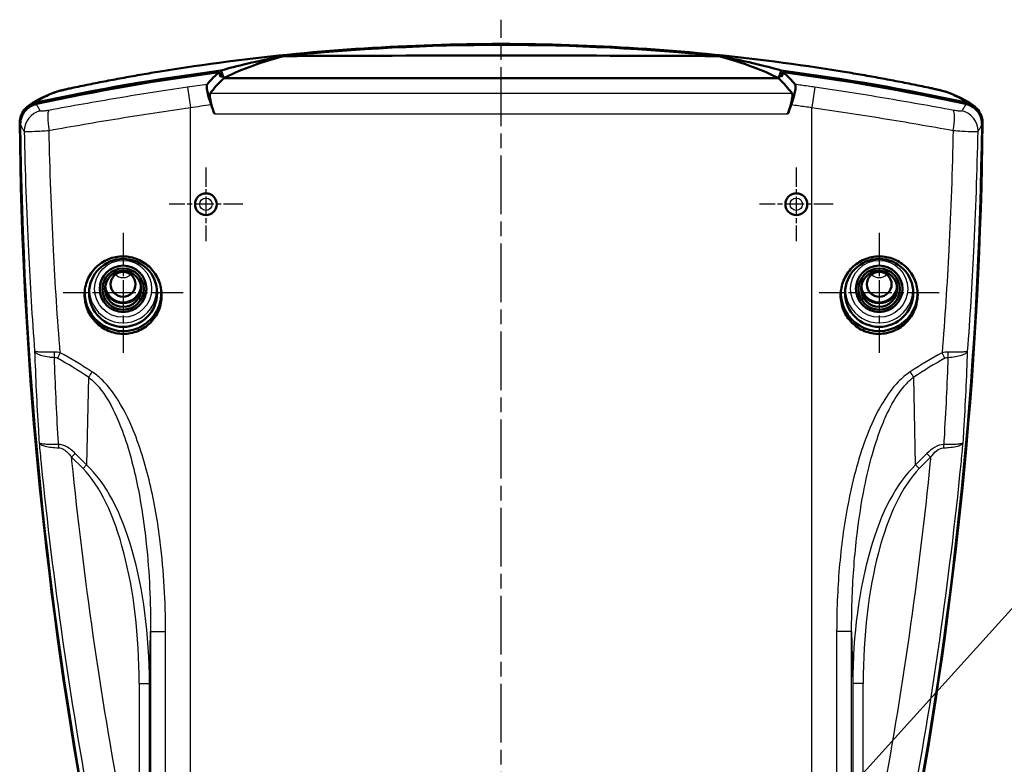
# Model space of a CAD drawing. Units: millimetres. Extents: x 1 to 840, y 1 to 593.
# Drawn here: x 665 to 760, y 341 to 413 of the extents above; entities that cross this region are included whole.
import ezdxf

# ---------------------------------------------------------------- set-up
doc = ezdxf.new("R2010")
doc.units = ezdxf.units.MM
doc.linetypes.add('CHAIN', pattern=[0.3543, 0.2362, -0.0295, 0.0591, -0.0295])
doc.linetypes.add('DASH_DOT', pattern=[0.37, 0.24, -0.06, 0.01, -0.06])
for name, color, linetype, lineweight in [('Mittellinie (ISO)', 1, 'DASH_DOT', 25), ('Mittelpunktmarkierung (ISO)', 1, 'DASH_DOT', 25), ('Sichtbar (ISO)', 7, 'Continuous', 50), ('Sichtbar schmal (ISO)', 1, 'Continuous', 25), ('Symbol (ISO)', 1, 'Continuous', 25)]:
    doc.layers.add(name, color=color, linetype=linetype, lineweight=lineweight)
doc.styles.add('5', font='isocpeur.ttf', dxfattribs={"width": 1.1})

# ---------------------------------------------------------------- blocks, each defined once
blk = doc.blocks.new('Positionsnummer3')
at = {"layer": 'Symbol (ISO)'}
for p, q in [((740.532, 333.701), (776.913, 373.901)), ((740.161, 334.036), (738.854, 331.847)), ((740.532, 333.701), (738.854, 331.847)), ((740.903, 333.365), (740.161, 334.036)), ((738.854, 331.847), (740.903, 333.365))]:
    blk.add_line(p, q, dxfattribs=at)
at = {"layer": 'Symbol (ISO)', "flags": 128}
blk.add_lwpolyline([(740.161, 334.036), (738.854, 331.847), (740.903, 333.365), (740.161, 334.036)], dxfattribs=at)
at = {"layer": 'Symbol (ISO)'}
blk.add_circle((781.933, 379.447), 7.5, dxfattribs=at)
blk.add_solid([(740.161, 334.036), (738.854, 331.847), (740.903, 333.365), (740.161, 334.036)], dxfattribs=at)
at = {"layer": 'Symbol (ISO)', "color": 7, "insert": (781.933, 379.447), "char_height": 5, "attachment_point": 5, "style": '5'}
blk.add_mtext('3', dxfattribs=at)

msp = doc.modelspace()

# ---------------------------------------------------------------- linework, layer by layer
at = {"layer": 'Mittellinie (ISO)', "linetype": 'CHAIN', "ltscale": 23.990969}
msp.add_line((711.7137577, 224.4099453), (711.7137577, 413.1708659), dxfattribs=at)
at = {"layer": 'Mittelpunktmarkierung (ISO)', "linetype": 'CHAIN', "ltscale": 7.895144}
for p, q in [((683.2137577, 398.9126738), (683.2137577, 391.8075696)), ((740.2137577, 398.9126738), (740.2137577, 391.8075696)), ((686.7663098, 395.3601217), (679.6612056, 395.3601217)), ((743.7663098, 395.3601217), (736.6612056, 395.3601217))]:
    msp.add_line(p, q, dxfattribs=at)
at = {"layer": 'Mittelpunktmarkierung (ISO)', "linetype": 'CHAIN', "ltscale": 12.866061}
for p, q in [((675.2137577, 392.5986198), (675.2137577, 381.020078)), ((748.2137577, 392.5986198), (748.2137577, 381.020078)), ((681.0030286, 386.8093489), (669.4244868, 386.8093489)), ((754.0030286, 386.8093489), (742.4244868, 386.8093489))]:
    msp.add_line(p, q, dxfattribs=at)
at = {"layer": 'Sichtbar (ISO)'}
for p, q in [((690.689591, 409.6662322), (690.6939631, 409.6552979)), ((732.7335523, 409.6552979), (732.7379244, 409.6662322)), ((684.9426292, 407.5176445), (738.4848862, 407.5176445)), ((738.4848862, 407.5176445), (684.9426292, 407.5176445)), ((665.9830296, 404.7803255), (665.9284945, 404.7336608)), ((757.499021, 404.7336608), (757.4444858, 404.7803255))]:
    msp.add_line(p, q, dxfattribs=at)
for centre in [(683.2137577, 395.3601217), (740.2137577, 395.3601217)]:
    msp.add_circle(centre, 1.0525521, dxfattribs=at)
for centre, major_axis, ratio, start_param, end_param in [((711.7137577, 367.8953223), (-400, 0), 0.1045443859, 4.6598152784, 4.7649626823), ((807.7137577, 405.0608515), (-125, 0), 0.1045443859, 5.9239284534, 6.0940598685), ((615.7137577, 405.0608515), (-125, 0), 0.1045443859, 3.3307180924, 3.5008495074), ((711.7137577, 200.8072447), (-210, 0), 0.9961946981, 4.8415553357, 4.9279133004), ((711.7137577, 200.7200889), (-209.9475922, 0), 0.9961946981, 4.8425037354, 4.9277082338), ((711.7137577, 200.8072447), (-210, 0), 0.9961946981, 4.4968646604, 4.583222625), ((711.7137577, 200.7200889), (-209.9475922, 0), 0.9961946981, 4.497069727, 4.5822742254), ((807.7137577, 403.4213246), (125, 0), 0.1743114855, 2.9524672149, 3.0206918213), ((711.7137577, 200.8072447), (209.5, 0), 0.9961946981, 1.6994143655, 1.7005711183), ((615.7137577, 403.4213246), (-125, 0), 0.1743114855, 3.2624934859, 3.3307180923), ((711.7137577, 200.8072447), (209.5, 0), 0.9961946981, 1.4410215353, 1.4421782881), ((1065.2097736, 407.5176445), (-400, 0), 0.9961946981, 0.0108280969, 0.1773996044), ((1065.2621814, 407.4304888), (-400, 0), 0.9961946981, 0.0109338308, 0.1773996044), ((358.165334, 407.4304888), (400, 0), 0.9961946981, 6.1057857027, 6.2722514764), ((358.2177418, 407.5176445), (400, 0), 0.9961946981, 6.1057857027, 6.2723572103), ((675.2137577, 386.8093489), (3.7, 0), 0.9961946981, 3.0649473156, 6.3517429544), ((675.2137577, 387.5937506), (-1.7892709, 0), 0.9961946981, 0.2102153462, 2.9313773074), ((675.2137577, 387.5937506), (1.7543634, 0), 0.9961946981, 3.2651820798, 6.1595958809), ((675.2137577, 387.6373284), (-1.75, 0), 0.9961946981, 0.1253115082, 3.0162811454), ((748.2137577, 386.8093489), (3.7, 0), 0.9961946981, 3.0730350064, 6.3598306452), ((748.2137577, 387.5937506), (1.7892709, 0), 0.9961946981, 3.3518079998, 6.072969961), ((748.2137577, 387.5937506), (1.7543634, 0), 0.9961946981, 3.2651820798, 6.1595958809), ((748.2137577, 387.6373284), (1.75, 0), 0.9961946981, 3.2669041618, 6.157873799)]:
    msp.add_ellipse(centre, major_axis=major_axis, ratio=ratio, start_param=start_param, end_param=end_param, dxfattribs=at)
for centre, major_axis in [((675.2137577, 386.8093489), (3.2892709, 0)), ((748.2137577, 386.8093489), (3.2892709, 0)), ((675.2137577, 387.2015497), (-2.25, 0)), ((675.2137577, 387.1797608), (-2, 0)), ((675.2137577, 387.2015497), (1.75, 0)), ((675.2137577, 387.6373284), (1.2, 0)), ((748.2137577, 387.2015497), (2.25, 0)), ((748.2137577, 387.1797608), (2, 0)), ((748.2137577, 387.2015497), (1.75, 0)), ((748.2137577, 387.6373284), (-1.2, 0))]:
    msp.add_ellipse(centre, major_axis=major_axis, ratio=0.9961946981, dxfattribs=at)
for points, knots in [([(744.6481499, 408.1727466), (740.3103039, 408.8769952), (735.9370203, 409.4443437), (727.1527023, 410.2966909), (722.7417474, 410.581674), (713.9166474, 410.8662647), (709.5065582, 410.8661956), (700.6835884, 410.5815338), (696.2734561, 410.2965768), (687.4902279, 409.4443002), (683.1172115, 408.8769952), (678.7793655, 408.1727466)], [0, 0, 0, 0, 1.309889672, 1.309889672, 2.6197793441, 2.6197793441, 3.9296690161, 3.9296690161, 5.2395586882, 5.2395586882, 6.5494483602, 6.5494483602, 6.5494483602, 6.5494483602]), ([(690.689591, 409.6662322), (690.6910484, 409.6663817), (690.6925058, 409.6665312), (690.6939631, 409.6666806), (697.6684422, 410.3819896), (704.6937908, 410.7420265), (718.7337246, 410.7420265), (725.7590732, 410.3819896), (732.7335523, 409.6666806), (732.7350096, 409.6665312), (732.736467, 409.6663817), (732.7379244, 409.6662322)], [7.1981051275, 7.1981051275, 7.1981051275, 7.1981051275, 7.1985272225, 7.1985272225, 7.1985272225, 9.2185056372, 9.2185056372, 11.238484052, 11.238484052, 11.238484052, 11.2389061469, 11.2389061469, 11.2389061469, 11.2389061469]), ([(738.7633301, 408.265408), (738.0051632, 408.4898637), (737.089785, 408.7297921), (735.0502162, 409.2030679), (733.9564591, 409.4344229), (732.7379244, 409.6662322)], [0.9220941712, 0.9220941712, 0.9220941712, 0.9220941712, 2.0449075831, 2.0449075831, 3.058109356, 3.058109356, 3.058109356, 3.058109356]), ([(678.7793655, 408.1727466), (678.1993118, 408.078575), (677.6200638, 407.9815779), (676.4649089, 407.7822708), (675.8890033, 407.6799611), (674.7422802, 407.470435), (674.1714639, 407.3632189), (673.036642, 407.1443461), (672.4726377, 407.0326897), (671.3531036, 406.8054532), (670.7975748, 406.6898734), (670.2470697, 406.5726098)], [0.00000000001, 0.00000000001, 0.00000000001, 0.00000000001, 0.17488310862, 0.17488310862, 0.34976621724, 0.34976621724, 0.52464932585, 0.52464932585, 0.69953243447, 0.69953243447, 0.87441554308, 0.87441554308, 0.87441554308, 0.87441554308]), ([(684.4734925, 408.1008357), (684.2095898, 407.8683862), (683.9691377, 407.6378136), (683.5994738, 407.2487433), (683.4584255, 407.0891394), (683.3290529, 406.9307722)], [9.42062370045, 9.42062370045, 9.42062370045, 9.42062370045, 9.85388440355, 9.85388440355, 10.15886548724, 10.15886548724, 10.15886548724, 10.15886548724]), ([(684.6641853, 408.265408), (684.7169978, 408.1235742), (684.7698112, 407.9817408), (684.8626261, 407.7324868), (684.9026273, 407.6250656), (684.9426292, 407.5176445)], [0.045987252898, 0.045987252898, 0.045987252898, 0.045987252898, 0.091543652306, 0.091543652306, 0.126047166329, 0.126047166329, 0.126047166329, 0.126047166329]), ([(738.4848862, 407.5176445), (738.5248881, 407.6250656), (738.5648893, 407.7324868), (738.6577042, 407.9817408), (738.7105176, 408.1235742), (738.7633301, 408.265408)], [0.057040725846, 0.057040725846, 0.057040725846, 0.057040725846, 0.09154423781, 0.09154423781, 0.137100640318, 0.137100640318, 0.137100640318, 0.137100640318]), ([(753.1804454, 406.5726099), (752.6299402, 406.6898735), (752.0744115, 406.8054533), (750.9548775, 407.0326898), (750.3908731, 407.1443461), (749.2560513, 407.3632189), (748.685235, 407.470435), (747.538512, 407.6799611), (746.9626064, 407.7822708), (745.8074516, 407.9815779), (745.2282035, 408.078575), (744.6481499, 408.1727466)], [0, 0, 0, 0, 0.17488310127, 0.17488310127, 0.34976620254, 0.34976620254, 0.52464930381, 0.52464930381, 0.69953240508, 0.69953240508, 0.87441550635, 0.87441550635, 0.87441550635, 0.87441550635]), ([(683.7073551, 404.9834016), (683.6188588, 405.2345866), (683.5389541, 405.4860571), (683.4090063, 405.9520343), (683.3593838, 406.1626613), (683.2999282, 406.4980394), (683.2859432, 406.627851), (683.2863762, 406.8280391), (683.3009392, 406.8963579), (683.3290529, 406.9307722)], [0, 0, 0, 0, 0.07989551831, 0.07989551831, 0.15695026486, 0.15695026486, 0.22295825413, 0.22295825413, 0.28930748356, 0.28930748356, 0.28930748356, 0.28930748356]), ([(740.0984625, 406.9307722), (740.1312228, 406.8906699), (740.1455226, 406.8045989), (740.1352188, 406.5502293), (740.1116081, 406.3867209), (740.0347607, 406.0207856), (739.9854773, 405.8272911), (739.865738, 405.4147696), (739.796063, 405.1988411), (739.7201604, 404.9834016)], [0, 0, 0, 0, 0.07727254356, 0.07727254356, 0.15280323285, 0.15280323285, 0.22068281021, 0.22068281021, 0.28919217359, 0.28919217359, 0.28919217359, 0.28919217359]), ([(668.5631798, 406.1422256), (668.3405001, 406.0535144), (668.1304563, 405.9665177), (667.73416, 405.7951283), (667.5479344, 405.710766), (667.1965601, 405.5427163), (667.0314689, 405.4591138), (666.7172048, 405.28799), (666.5681484, 405.2007463), (666.2758448, 405.0103935), (666.1326495, 404.9083353), (665.9830296, 404.7803255)], [-1.76838339, -1.76838339, -1.76838339, -1.76838339, -1.414706712, -1.414706712, -1.061030034, -1.061030034, -0.707353356, -0.707353356, -0.353676678, -0.353676678, 0, 0, 0, 0]), ([(668.5631798, 406.1422256), (668.6214031, 406.1654206), (668.663531, 406.180037), (668.803598, 406.2271123), (668.8813049, 406.2489472), (669.0573847, 406.2970649), (669.1518198, 406.3213759), (669.3611284, 406.3731556), (669.4744214, 406.4001887), (669.7184225, 406.4566789), (669.8497297, 406.4862554), (670.0717053, 406.5349792), (670.1588409, 406.5538162), (670.2470697, 406.5726098)], [0, 0, 0, 0, 0.01656954718, 0.01656954718, 0.06023887802, 0.06023887802, 0.10390820885, 0.10390820885, 0.14757753968, 0.14757753968, 0.19124687052, 0.19124687052, 0.21834665417, 0.21834665417, 0.21834665417, 0.21834665417]), ([(684.0257524, 404.0795967), (683.9688464, 404.2411441), (683.9150485, 404.4033323), (683.8111847, 404.7387666), (683.7625578, 404.9099957), (683.6779083, 405.2440312), (683.6437039, 405.4029836), (683.6017902, 405.6597419), (683.5912273, 405.761446), (683.5886286, 405.9326489), (683.5982281, 405.9973489), (683.6198883, 406.039064), (683.6214056, 406.041744), (683.6235977, 406.0452905), (683.6242265, 406.0462729), (683.625308, 406.0479038), (683.6257563, 406.0485632), (683.6262087, 406.0492122)], [-0.28528753878, -0.28528753878, -0.28528753878, -0.28528753878, -0.23396082338, -0.23396082338, -0.17709966128, -0.17709966128, -0.11587018606, -0.11587018606, -0.06353434047, -0.06353434047, -0.00685588856, -0.00685588856, -0.00275112762, -0.00275112762, -0.00113068655, -0.00113068655, -0.00000125901, -0.00000125901, -0.00000125901, -0.00000125901]), ([(739.8013068, 406.0492122), (739.8016725, 406.0486874), (739.8020356, 406.0481558), (739.8028303, 406.0469687), (739.8032607, 406.0463102), (739.8046439, 406.0441425), (739.805581, 406.0425935), (739.8108664, 406.0333841), (739.814787, 406.0246516), (739.8392498, 405.9551192), (739.8432165, 405.8552996), (739.8204422, 405.6196741), (739.8016475, 405.5018143), (739.742804, 405.2140549), (739.7000688, 405.0409429), (739.5789835, 404.6078595), (739.4946564, 404.3433069), (739.401763, 404.0795967)], [-0.2859955094, -0.2859955094, -0.2859955094, -0.2859955094, -0.28508058823, -0.28508058823, -0.28397834823, -0.28397834823, -0.28150570577, -0.28150570577, -0.26973361582, -0.26973361582, -0.19841160771, -0.19841160771, -0.14579183823, -0.14579183823, -0.08387790288, -0.08387790288, 0, 0, 0, 0]), ([(753.1804454, 406.5726099), (753.3226225, 406.5423246), (753.4617073, 406.5119763), (753.725225, 406.453011), (753.8489788, 406.4245626), (754.0805982, 406.3697103), (754.1878269, 406.3434551), (754.3827027, 406.2936904), (754.470155, 406.270375), (754.6428049, 406.2204297), (754.7108841, 406.2033577), (754.8643357, 406.1422256)], [0, 0, 0, 0, 0.04367023502, 0.04367023502, 0.08734047005, 0.08734047005, 0.13101070507, 0.13101070507, 0.17468094009, 0.17468094009, 0.21835117512, 0.21835117512, 0.21835117512, 0.21835117512]), ([(757.4444858, 404.7803255), (757.2948659, 404.9083353), (757.1516706, 405.0103935), (756.859367, 405.2007463), (756.7103107, 405.28799), (756.3960465, 405.4591138), (756.2309554, 405.5427162), (755.8795811, 405.710766), (755.6933555, 405.7951283), (755.2970592, 405.9665177), (755.0870154, 406.0535144), (754.8643357, 406.1422256)], [-1.768383337, -1.768383337, -1.768383337, -1.768383337, -1.4147066696, -1.4147066696, -1.0610300022, -1.0610300022, -0.7073533348, -0.7073533348, -0.3536766674, -0.3536766674, 0, 0, 0, 0]), ([(665.2332229, 403.2029718), (665.2304025, 403.4624451), (665.2784711, 403.7199665), (665.470997, 404.2016506), (665.6134095, 404.4212185), (665.9301113, 404.7475799), (666.0860733, 404.867042), (666.4279454, 405.0569976), (666.6119972, 405.1264361), (666.8032318, 405.1681428)], [0, 0, 0, 0, 0.07814392474, 0.07814392474, 0.15613781079, 0.15613781079, 0.21484731642, 0.21484731642, 0.27357734855, 0.27357734855, 0.27357734855, 0.27357734855]), ([(666.8564979, 405.0391537), (666.6658789, 404.9976221), (666.4823831, 404.9285369), (666.1409657, 404.7393493), (665.9849633, 404.6201674), (665.6677126, 404.2941301), (665.5248874, 404.0744804), (665.3315431, 403.5920642), (665.2832352, 403.333857), (665.2860909, 403.0736859)], [-0.27364143331, -0.27364143331, -0.27364143331, -0.27364143331, -0.2151019642, -0.2151019642, -0.15643358942, -0.15643358942, -0.07835415252, -0.07835415252, 0, 0, 0, 0]), ([(758.1414245, 403.0736859), (758.143558, 403.2680596), (758.1171381, 403.4616955), (758.0086567, 403.8355859), (757.9270636, 404.0137705), (757.679289, 404.394898), (757.4964596, 404.582826), (757.0679154, 404.878744), (756.8261641, 404.983563), (756.5710175, 405.0391537)], [-0.27363843962, -0.27363843962, -0.27363843962, -0.27363843962, -0.21509976008, -0.21509976008, -0.15643166533, -0.15643166533, -0.0783533039, -0.0783533039, 0, 0, 0, 0]), ([(756.6242836, 405.1681428), (756.8787363, 405.1126488), (757.1198589, 405.0081909), (757.5478406, 404.7131894), (757.7306638, 404.5256621), (757.9788404, 404.14497), (758.0606989, 403.9667536), (758.1697921, 403.5922379), (758.1964122, 403.3979794), (758.1942925, 403.2029718)], [0, 0, 0, 0, 0.07814371463, 0.07814371463, 0.15613738306, 0.15613738306, 0.21484720532, 0.21484720532, 0.27357734508, 0.27357734508, 0.27357734508, 0.27357734508]), ([(678.9374366, 386.5700235), (678.9374366, 387.0397514), (678.8438278, 387.5408505), (678.4634544, 388.4632751), (678.1766862, 388.8845942), (677.515567, 389.5507751), (677.0969774, 389.8403264), (676.1798036, 390.2269064), (675.6812511, 390.3239637), (674.7475645, 390.3308168), (674.249905, 390.2415676), (673.3337324, 389.8693059), (672.9152048, 389.5862548), (672.2542477, 388.9295086), (671.9680588, 388.5125563), (671.5890255, 387.5969977), (671.4961641, 387.0983823), (671.4961641, 386.1601294), (671.5900868, 385.6584523), (671.9694778, 384.7347789), (672.2548895, 384.3127428), (672.9124848, 383.6436552), (673.3294812, 383.3514343), (674.2453887, 382.9596437), (674.7443637, 382.8601529), (675.6794289, 382.8517561), (676.1773609, 382.9409696), (677.0944496, 383.3150653), (677.5135876, 383.5999455), (678.1764702, 384.2607354), (678.4636212, 384.6805046), (678.8440963, 385.6006606), (678.9374366, 386.101036), (678.9374366, 386.5700235)], [0, 0, 0, 0, 0.1409183561, 0.1409183561, 0.2818367123, 0.2818367123, 0.4226970836, 0.4226970836, 0.5635574549, 0.5635574549, 0.7040260645, 0.7040260645, 0.8444946741, 0.8444946741, 0.9847688295, 0.9847688295, 1.1250429849, 1.1250429849, 1.2662446961, 1.2662446961, 1.4074464072, 1.4074464072, 1.5488813204, 1.5488813204, 1.6903162336, 1.6903162336, 1.8306294213, 1.8306294213, 1.970942609, 1.970942609, 2.111638855, 2.111638855, 2.252335101, 2.252335101, 2.252335101, 2.252335101]), ([(751.9313513, 386.6308017), (751.9313513, 387.0983823), (751.8384899, 387.5969977), (751.4594566, 388.5125563), (751.1732677, 388.9295086), (750.5123106, 389.5862548), (750.093783, 389.8693059), (749.1776104, 390.2415676), (748.6799509, 390.3308168), (747.7462643, 390.3239637), (747.2477118, 390.2269064), (746.330538, 389.8403264), (745.9119484, 389.5507751), (745.2508292, 388.8845942), (744.964061, 388.4632751), (744.5836876, 387.5408505), (744.4900788, 387.0397514), (744.4900788, 386.101036), (744.5834191, 385.6006606), (744.9638942, 384.6805046), (745.2510452, 384.2607354), (745.9139279, 383.5999455), (746.3330658, 383.3150653), (747.2501545, 382.9409696), (747.7480865, 382.8517561), (748.6831517, 382.8601529), (749.1821267, 382.9596437), (750.0980342, 383.3514343), (750.5150306, 383.6436552), (751.1726259, 384.3127428), (751.4580376, 384.7347789), (751.8374286, 385.6584523), (751.9313513, 386.1601294), (751.9313513, 386.6308017)], [0, 0, 0, 0, 0.1402741554, 0.1402741554, 0.2805483108, 0.2805483108, 0.4210169204, 0.4210169204, 0.56148553, 0.56148553, 0.7023459013, 0.7023459013, 0.8432062727, 0.8432062727, 0.9841246288, 0.9841246288, 1.1250429849, 1.1250429849, 1.265739231, 1.265739231, 1.406435477, 1.406435477, 1.5467486647, 1.5467486647, 1.6870618523, 1.6870618523, 1.8284967655, 1.8284967655, 1.9699316788, 1.9699316788, 2.1111333899, 2.1111333899, 2.252335101, 2.252335101, 2.252335101, 2.252335101])]:
    msp.add_open_spline(points, degree=3, knots=knots, dxfattribs=at)
for points in [[(690.689591, 409.6662322), (688.1170412, 409.1768404), (686.1067593, 408.6924828), (684.6641853, 408.265408)], [(684.6331311, 407.6719302), (684.5799189, 407.8148992), (684.526706, 407.9578678), (684.4734925, 408.1008357)], [(738.9540229, 408.1008357), (738.9008094, 407.9578678), (738.8475965, 407.8148992), (738.7943843, 407.6719302)], [(740.0984625, 406.9307722), (739.7853146, 407.3141017), (739.4037884, 407.7046756), (738.9540229, 408.1008357)], [(684.8425085, 407.786169), (684.7714106, 407.7479811), (684.7016179, 407.7098999), (684.6331311, 407.6719302)], [(684.9426292, 407.5176445), (684.9092558, 407.6071529), (684.8758823, 407.6966611), (684.8425085, 407.786169)], [(738.5850069, 407.786169), (738.5516331, 407.6966611), (738.5182596, 407.6071529), (738.4848862, 407.5176445)], [(738.7943843, 407.6719302), (738.7258975, 407.7098999), (738.6561048, 407.7479811), (738.5850069, 407.786169)], [(683.7073551, 404.9834016), (683.8134945, 404.6821389), (683.9196273, 404.3808696), (684.0257524, 404.0795967)], [(739.401763, 404.0795967), (739.5078881, 404.3808696), (739.6140209, 404.6821389), (739.7201604, 404.9834016)]]:
    msp.add_open_spline(points, degree=3, dxfattribs=at)
at = {"layer": 'Sichtbar schmal (ISO)'}
for p, q in [((681.4250916, 406.6593331), (681.7137577, 404.6996879)), ((739.8013068, 406.0492122), (683.6262087, 406.0492122)), ((742.0024238, 406.6593331), (741.7137577, 404.6996879)), ((681.7137577, 331.4568631), (681.7137577, 404.6996879)), ((684.0257524, 404.0795967), (739.401763, 404.0795967)), ((741.7137577, 331.4568631), (741.7137577, 404.6996879)), ((671.8814823, 378.6686046), (671.6964541, 370.2055947)), ((751.7310613, 370.2055947), (751.5460331, 378.6686046)), ((670.247812, 370.94713), (670.6013654, 371.3006834)), ((670.247812, 370.94713), (671.3429008, 369.8520413)), ((671.6964541, 370.2055947), (670.6013654, 371.3006834)), ((752.82615, 371.3006834), (751.7310613, 370.2055947)), ((752.0846147, 369.8520413), (753.1797034, 370.94713)), ((753.1797034, 370.94713), (752.82615, 371.3006834)), ((671.3429008, 369.8520413), (671.6964541, 370.2055947)), ((752.0846147, 369.8520413), (751.7310613, 370.2055947)), ((677.7634227, 349.1157381), (677.872995, 354.1274706)), ((677.872995, 354.1274706), (677.872995, 279.5927728)), ((677.872995, 354.1274706), (679.3196367, 354.1274706)), ((679.3196367, 279.5927728), (679.3196367, 354.1274706)), ((744.1078787, 354.1274706), (744.1078787, 279.5927728)), ((745.5545204, 354.1274706), (744.1078787, 354.1274706)), ((745.5545204, 279.5927728), (745.5545204, 354.1274706)), ((745.5545204, 354.1274706), (745.6640927, 349.1157381)), ((676.7647931, 349.1157381), (677.7634227, 349.1157381)), ((676.7647931, 349.1157381), (676.7647931, 324.3758176)), ((677.7634227, 324.3758176), (677.7634227, 349.1157381)), ((746.6627223, 349.1157381), (745.6640927, 349.1157381)), ((745.6640927, 349.1157381), (745.6640927, 324.3758176)), ((746.6627223, 324.3758176), (746.6627223, 349.1157381))]:
    msp.add_line(p, q, dxfattribs=at)
for centre, radius in [((683.2137577, 395.3601217), 1.042353), ((683.2137577, 395.3601217), 0.5948182), ((740.2137577, 395.3601217), 1.042353), ((740.2137577, 395.3601217), 0.5948182)]:
    msp.add_circle(centre, radius, dxfattribs=at)
for centre, major_axis, ratio, start_param, end_param in [((679.0998688, 406.1985943), (-0.3205033, 1.9741524), 0.080892385, 6.2492567532, 6.2831853072), ((744.3276466, 406.1985943), (0.3205033, 1.9741524), 0.0808923851, 0, 0.033928554), ((669.3033663, 404.2842364), (-0.7401864, 1.8579892), 0.982034003, 6.1071152829, 6.2831853072), ((670.6637433, 404.6164956), (-0.4166737, 1.9561143), 0.297876084, 6.2484309111, 6.2831853072), ((752.7637717, 404.6164956), (0.4166737, 1.9561143), 0.2978760752, 0, 0.034754396), ((754.1241492, 404.2842364), (0.7401865, 1.8579892), 0.9820340037, 0, 0.1760700277), ((667.2832309, 403.1045623), (-1.8507787, -0.7580359), 0.9902686073, 4.5423961111, 5.906577106), ((667.2832309, 403.2606293), (-1.3002014, 1.5196962), 0.9975876139, 5.7895990535, 6.2831853072), ((756.1442845, 403.2606293), (1.3002014, 1.5196962), 0.9975876139, 0, 0.4935862537), ((756.1442845, 403.1045623), (1.8507787, -0.7580359), 0.9902686073, 0.3766082012, 1.7407891961), ((667.6629731, 402.4404997), (1.6037284, 1.1950126), 0.988641749, 1.15019542, 2.5150138223), ((668.4634961, 402.4875646), (-0.3669502, 1.9660487), 0.191671503, 0.1403168541, 1.5350373424), ((754.9640193, 402.4875646), (0.3669502, 1.9660487), 0.191671503, 4.7481479648, 6.1428684531), ((755.7645423, 402.4404997), (-1.6037284, 1.1950126), 0.988641749, 3.7681714849, 5.1329898872), ((675.2137577, 389.3113272), (1.0323832, 0), 0.9961946981, 3.9254206729, 5.4993572879), ((748.2137577, 389.3113272), (1.0323832, 0), 0.9961946981, 3.9254206729, 5.4993572879), ((675.2137577, 387.1583521), (-3.2543254, 0), 0.9961946981, 6.2367107345, 9.4712525335), ((748.2137577, 387.1583521), (-3.2543254, 0), 0.9961946981, 6.2367107345, 9.4712525335), ((669.1106457, 381.1161166), (-0.0273836, -1.49975), 0.3719726563, 4.7344299248, 5.0806020536), ((669.4079289, 381.0273035), (-0.7255766, -1.3128361), 0.157828533, 4.7993972287, 5.2135663906), ((681.1834276, 203.1308542), (-29.3650347, 180.9554975), 0.3419987131, 5.9763624178, 6.0207744854), ((681.7137577, 203.6611842), (-30.1801805, 180.9274768), 0.3490888856, 5.9736390999, 6.0180511675), ((741.7137577, 203.6611842), (30.1801805, 180.9274768), 0.3490888856, 0.2651341397, 0.3095462073), ((742.2440878, 203.1308542), (29.3650347, 180.9554975), 0.3419987131, 0.2624108218, 0.3068228894), ((754.0195865, 381.0273035), (0.7255766, -1.3128361), 0.157828533, 1.0696189165, 1.4837880785), ((754.3168697, 381.1161166), (0.0273836, -1.49975), 0.3719726563, 1.2025832535, 1.5487553824), ((672.4118123, 379.1989346), (-0.8299691, -1.2494604), 0.1134341559, 4.7875968636, 5.2246235486), ((751.0157031, 379.1989346), (0.8299691, -1.2494604), 0.1134341559, 1.0585617586, 1.4955884435), ((668.6322913, 371.8249071), (-0.0041909, 0.9999912), 0.3793181415, 4.7472433637, 5.072169244), ((754.7952241, 371.8249071), (0.0041909, 0.9999912), 0.3793181415, 1.2110160632, 1.5359419435), ((667.752442, 347.9866559), (0.5110498, 23.3749323), 0.3849358657, 4.769124907, 5.9301569621), ((667.752442, 347.9866559), (0.5194637, 23.7597762), 0.4207788324, 4.769124907, 5.9301569621), ((755.6750734, 347.9866559), (-0.5194637, 23.7597762), 0.4207788324, 0.3530283451, 1.5140604001), ((755.6750734, 347.9866559), (-0.5110498, 23.3749323), 0.3849358657, 0.3530283451, 1.5140604001)]:
    msp.add_ellipse(centre, major_axis=major_axis, ratio=ratio, start_param=start_param, end_param=end_param, dxfattribs=at)
for centre in [(675.2137577, 387.2015497), (748.2137577, 387.2015497)]:
    msp.add_ellipse(centre, major_axis=(-2.7543444, 0), ratio=0.9961946981, dxfattribs=at)
for points, knots in [([(678.7849671, 408.1724899), (689.4270078, 409.8998886), (700.2816548, 410.7960473), (722.3239008, 410.8621193), (733.5986391, 409.9651193), (744.6425483, 408.1724899)], [-6.5494483602, -6.5494483602, -6.5494483602, -6.5494483602, -3.3354090301, -3.3354090301, 0, 0, 0, 0]), ([(670.2675679, 406.5757413), (671.6413287, 406.8682182), (673.0466307, 407.1501759), (675.8946852, 407.6848374), (677.3373237, 407.9375108), (678.7849671, 408.1724899)], [-0.87441554308, -0.87441554308, -0.87441554308, -0.87441554308, -0.43720777154, -0.43720777154, 0, 0, 0, 0]), ([(744.6425483, 408.1724899), (746.0901917, 407.9375108), (747.5328301, 407.6848374), (750.3808845, 407.150176), (751.7861864, 406.8682183), (753.1599472, 406.5757414)], [-0.87441550637, -0.87441550637, -0.87441550637, -0.87441550637, -0.43720775319, -0.43720775319, 0, 0, 0, 0]), ([(742.0024238, 406.6593331), (741.5633976, 406.7239965), (741.1241658, 406.7872539), (740.489351, 406.8766051), (740.2939258, 406.9038278), (740.0984625, 406.9307722)], [-0.1457033157132, -0.1457033157132, -0.1457033157132, -0.1457033157132, -0.1393223083394, -0.1393223083394, -0.1364850730177, -0.1364850730177, -0.1364850730177, -0.1364850730177]), ([(666.8564979, 405.2134663), (667.0131382, 405.346732), (667.2616108, 405.4999181), (667.9414746, 405.8435609), (668.3728634, 406.0340127), (668.8942249, 406.2408235)], [0, 0, 0, 0, 0.884191695, 0.884191695, 1.76838339, 1.76838339, 1.76838339, 1.76838339]), ([(681.4250916, 406.6593331), (679.178235, 406.3283977), (676.9292636, 405.9748125), (672.4593707, 405.2275733), (670.2385562, 404.8339414), (668.0474494, 404.4244538)], [-1.3496736243, -1.3496736243, -1.3496736243, -1.3496736243, -0.6748368121, -0.6748368121, 0, 0, 0, 0]), ([(668.8942249, 406.2408235), (668.9285939, 406.2544568), (668.992021, 406.2740565), (669.2294139, 406.3391653), (669.4509772, 406.3936744), (669.8871844, 406.4933629), (670.0741347, 406.534559), (670.2675679, 406.5757413)], [0, 0, 0, 0, 0.05828734028, 0.05828734028, 0.1567853796, 0.1567853796, 0.21834665417, 0.21834665417, 0.21834665417, 0.21834665417]), ([(755.380066, 404.4244538), (753.1889592, 404.8339414), (750.9681447, 405.2275733), (746.4982518, 405.9748125), (744.2492804, 406.3283977), (742.0024238, 406.6593331)], [-1.3496736243, -1.3496736243, -1.3496736243, -1.3496736243, -0.6748368122, -0.6748368122, 0, 0, 0, 0]), ([(753.1599472, 406.5757414), (753.3686973, 406.531298), (753.569264, 406.4869685), (753.9953722, 406.3890008), (754.2035283, 406.3376453), (754.435109, 406.2741818), (754.4988381, 406.2544899), (754.5332906, 406.2408235)], [0, 0, 0, 0, 0.06643600154, 0.06643600154, 0.1599222622, 0.1599222622, 0.21835117512, 0.21835117512, 0.21835117512, 0.21835117512]), ([(754.5332906, 406.2408235), (755.0546521, 406.0340127), (755.4860408, 405.8435609), (756.1659046, 405.4999181), (756.4143772, 405.346732), (756.5710175, 405.2134663)], [0, 0, 0, 0, 0.8841916685, 0.8841916685, 1.768383337, 1.768383337, 1.768383337, 1.768383337]), ([(667.2393204, 404.3757597), (667.158919, 404.4826122), (667.0868044, 404.5913259), (666.9591871, 404.812464), (666.9036845, 404.9248883), (666.8564979, 405.0391537)], [0, 0, 0, 0, 0.26635543691, 0.26635543691, 0.53271087382, 0.53271087382, 0.53271087382, 0.53271087382]), ([(739.7201604, 404.9834016), (739.9497037, 404.9518792), (740.1791942, 404.9199693), (740.8438706, 404.8264042), (741.278916, 404.7637423), (741.7137577, 404.6996879)], [0.1359585660241, 0.1359585660241, 0.1359585660241, 0.1359585660241, 0.1393223083394, 0.1393223083394, 0.1457033157132, 0.1457033157132, 0.1457033157132, 0.1457033157132]), ([(756.5710175, 405.0391537), (756.5238309, 404.9248883), (756.4683283, 404.812464), (756.340711, 404.5913259), (756.2685964, 404.4826122), (756.188195, 404.3757597)], [0, 0, 0, 0, 0.26635543719, 0.26635543719, 0.53271087438, 0.53271087438, 0.53271087438, 0.53271087438]), ([(756.5710175, 405.2134663), (756.5843549, 405.2021192), (756.5976917, 405.1907713), (756.6154467, 405.1756628), (756.6198652, 405.1719028), (756.6242836, 405.1681428)], [0, 0, 0, 0, 0.07528562373, 0.07528562373, 0.10022864009, 0.10022864009, 0.10022864009, 0.10022864009]), ([(668.0474494, 404.4244538), (667.8797203, 404.3931075), (667.7180917, 404.369153), (667.466394, 404.3449694), (667.3698, 404.3427461), (667.2720379, 404.3552209), (667.2482429, 404.3639018), (667.2393204, 404.3757597)], [0, 0, 0, 0, 0.05165870417, 0.05165870417, 0.09895260017, 0.09895260017, 0.12851128516, 0.12851128516, 0.12851128516, 0.12851128516]), ([(668.0737825, 402.4875646), (670.3078852, 402.8926315), (672.5722607, 403.2821279), (677.129804, 404.0217574), (679.4228627, 404.3718686), (681.7137577, 404.6996879)], [0, 0, 0, 0, 0.6748368121, 0.6748368121, 1.3496736243, 1.3496736243, 1.3496736243, 1.3496736243]), ([(741.7137577, 404.6996879), (744.0046527, 404.3718686), (746.2977114, 404.0217574), (750.8552547, 403.2821279), (753.1196302, 402.8926315), (755.3537329, 402.4875646)], [0, 0, 0, 0, 0.6748368122, 0.6748368122, 1.3496736243, 1.3496736243, 1.3496736243, 1.3496736243]), ([(756.188195, 404.3757597), (756.1732178, 404.3558551), (756.1162247, 404.345361), (755.9337592, 404.3464114), (755.8089066, 404.3574563), (755.5760859, 404.3899561), (755.4785828, 404.4060423), (755.380066, 404.4244538)], [0, 0, 0, 0, 0.0496170615, 0.0496170615, 0.09816441302, 0.09816441302, 0.12850650773, 0.12850650773, 0.12850650773, 0.12850650773]), ([(665.2860909, 403.0736859), (665.3335742, 402.9580843), (665.3894094, 402.8443174), (665.5177633, 402.6204823), (665.5902819, 402.5104142), (665.6711228, 402.4022018)], [-0.53271087382, -0.53271087382, -0.53271087382, -0.53271087382, -0.26635543691, -0.26635543691, 0, 0, 0, 0]), ([(757.7563926, 402.4022018), (757.8372335, 402.5104142), (757.9097521, 402.6204823), (758.038106, 402.8443174), (758.0939412, 402.9580843), (758.1414245, 403.0736859)], [-0.53271087438, -0.53271087438, -0.53271087438, -0.53271087438, -0.26635543719, -0.26635543719, 0, 0, 0, 0]), ([(665.6711228, 402.4022018), (665.6971815, 402.3913586), (665.7675432, 402.3842657), (666.0575037, 402.3771823), (666.3445517, 402.3840229), (667.0932213, 402.4192329), (667.5743027, 402.4498001), (668.0737825, 402.4875646)], [-0.12851128516, -0.12851128516, -0.12851128516, -0.12851128516, -0.09895260017, -0.09895260017, -0.05165870417, -0.05165870417, 0, 0, 0, 0]), ([(665.6711228, 402.4022018), (665.747099, 398.5414117), (665.8808595, 394.6812656), (666.2319981, 387.6083117), (666.4317756, 384.3945768), (666.671591, 381.1835067)], [-5.143650687, -5.143650687, -5.143650687, -5.143650687, -3.994014287, -3.994014287, -3.0353547187, -3.0353547187, -3.0353547187, -3.0353547187]), ([(669.1384582, 381.0273035), (668.8771331, 384.3386116), (668.6606154, 387.6528116), (668.2904559, 394.8064738), (668.1520275, 398.6467061), (668.0737825, 402.4875646)], [2.9978306477, 2.9978306477, 2.9978306477, 2.9978306477, 3.994014287, 3.994014287, 5.1464426941, 5.1464426941, 5.1464426941, 5.1464426941]), ([(755.3537329, 402.4875646), (755.275488, 398.6467084), (755.1370596, 394.8064783), (754.7669003, 387.652816), (754.5503825, 384.3386138), (754.2890572, 381.0273035)], [0.1789105883, 0.1789105883, 0.1789105883, 0.1789105883, 1.33133832, 1.33133832, 2.327522633, 2.327522633, 2.327522633, 2.327522633]), ([(755.3537329, 402.4875646), (755.6471058, 402.4653833), (755.9373808, 402.4454203), (756.6302845, 402.4033046), (757.0016205, 402.3867194), (757.5437337, 402.3768124), (757.7126505, 402.3840004), (757.7563926, 402.4022018)], [-0.12850650773, -0.12850650773, -0.12850650773, -0.12850650773, -0.09816441302, -0.09816441302, -0.0496170615, -0.0496170615, 0, 0, 0, 0]), ([(756.7559244, 381.1835067), (756.99574, 384.3945791), (757.1955176, 387.6083162), (757.5466561, 394.6812701), (757.6804165, 398.5414139), (757.7563926, 402.4022018)], [-2.2899985619, -2.2899985619, -2.2899985619, -2.2899985619, -1.33133832, -1.33133832, -0.1817025954, -0.1817025954, -0.1817025954, -0.1817025954]), ([(666.671591, 381.1835067), (666.7580741, 378.6443281), (666.8784282, 376.1011536), (667.0321697, 373.55534), (667.0565556, 373.1515312), (667.0817818, 372.7476508), (667.1078451, 372.3437198)], [-2.71556080373, -2.71556080373, -2.71556080373, -2.71556080373, -1.90224964389, -1.90224964389, -1.90224964389, -1.77324482594, -1.77324482594, -1.77324482594, -1.77324482594]), ([(668.5523117, 381.0932469), (668.3739558, 381.0877125), (668.2010544, 381.0840572), (667.7783998, 381.0797965), (667.5471701, 381.0823022), (667.1621153, 381.0968934), (667.0077396, 381.1086003), (666.7774521, 381.1401926), (666.7022241, 381.1603695), (666.671591, 381.1835067)], [-0.16446379345, -0.16446379345, -0.16446379345, -0.16446379345, -0.13553041701, -0.13553041701, -0.08923701471, -0.08923701471, -0.04461725316, -0.04461725316, 0.00057165841, 0.00057165841, 0.00057165841, 0.00057165841]), ([(666.671591, 381.1835067), (666.7053238, 381.1042362), (666.7836903, 381.027212), (667.0199074, 380.8881948), (667.1771036, 380.8253773), (667.5674162, 380.7154928), (667.8010422, 380.6695474), (668.2270008, 380.6139064), (668.4010209, 380.5972759), (668.5803157, 380.5857865)], [-0.00057165841, -0.00057165841, -0.00057165841, -0.00057165841, 0.04461725316, 0.04461725316, 0.08923701471, 0.08923701471, 0.13553041701, 0.13553041701, 0.16446379345, 0.16446379345, 0.16446379345, 0.16446379345]), ([(669.1384582, 381.0273035), (669.0471927, 381.0496637), (668.9511214, 381.0678721), (668.754452, 381.0912133), (668.6523237, 381.0963503), (668.5523117, 381.0932469)], [-0.032448425732, -0.032448425732, -0.032448425732, -0.032448425732, -0.016224212866, -0.016224212866, 0, 0, 0, 0]), ([(668.9587765, 372.615103), (668.9556697, 372.6658306), (668.9525763, 372.7165574), (668.9494962, 372.7672831), (668.7910491, 375.376702), (668.667816, 377.983361), (668.5803157, 380.5857865)], [1.88592728559, 1.88592728559, 1.88592728559, 1.88592728559, 1.90224964389, 1.90224964389, 1.90224964389, 2.74190058673, 2.74190058673, 2.74190058673, 2.74190058673]), ([(668.5803157, 380.5857865), (668.6305074, 380.5848701), (668.682068, 380.5757024), (668.781859, 380.5447026), (668.8308593, 380.5228053), (668.8775988, 380.4969734)], [0, 0, 0, 0, 0.016224212866, 0.016224212866, 0.032448425732, 0.032448425732, 0.032448425732, 0.032448425732]), ([(754.8752037, 381.0932469), (754.780287, 381.0961922), (754.6833301, 381.0917219), (754.4861777, 381.069708), (754.3849725, 381.0508029), (754.2890572, 381.0273035)], [-0.032448428977, -0.032448428977, -0.032448428977, -0.032448428977, -0.017050800486, -0.017050800486, 0, 0, 0, 0]), ([(754.8471997, 380.5857865), (754.7596994, 377.983361), (754.6364663, 375.376702), (754.4780192, 372.7672831), (754.4749391, 372.7165574), (754.4718457, 372.6658306), (754.4687389, 372.615103)], [1.06259869916, 1.06259869916, 1.06259869916, 1.06259869916, 1.90224964727, 1.90224964727, 1.90224964727, 1.91857200271, 1.91857200271, 1.91857200271, 1.91857200271]), ([(754.5499166, 380.4969734), (754.5990374, 380.5241214), (754.6506458, 380.5469143), (754.7506303, 380.5766163), (754.7995652, 380.5849168), (754.8471997, 380.5857865)], [0, 0, 0, 0, 0.017050800486, 0.017050800486, 0.032448428977, 0.032448428977, 0.032448428977, 0.032448428977]), ([(754.8471997, 380.5857865), (755.1028732, 380.6021703), (755.3477008, 380.6291105), (755.7879886, 380.7012291), (755.9831525, 380.7460338), (756.1500726, 380.7986089), (756.3169927, 380.8511839), (756.4529057, 380.9107214), (756.6572427, 381.040617), (756.7251253, 381.1111303), (756.7559244, 381.1835067)], [0, 0, 0, 0, 0.04125886296, 0.04125886296, 0.08251772593, 0.08251772593, 0.08251772593, 0.12377658889, 0.12377658889, 0.16503545185, 0.16503545185, 0.16503545185, 0.16503545185]), ([(756.7559244, 381.1835067), (756.7279554, 381.1623817), (756.6629352, 381.1437152), (756.464093, 381.1133624), (756.3308166, 381.1016002), (756.1663565, 381.0936072), (756.0018964, 381.0856141), (755.8089775, 381.081503), (755.3726579, 381.0813223), (755.1295384, 381.0853548), (754.8752037, 381.0932469)], [-0.16503545185, -0.16503545185, -0.16503545185, -0.16503545185, -0.12377658889, -0.12377658889, -0.08251772593, -0.08251772593, -0.08251772593, -0.04125886296, -0.04125886296, 0, 0, 0, 0]), ([(756.3196703, 372.3437198), (756.3457336, 372.7476508), (756.3709598, 373.1515312), (756.3953457, 373.55534), (756.5490872, 376.1011536), (756.6694413, 378.6443281), (756.7559244, 381.1835067)], [-2.03125446146, -2.03125446146, -2.03125446146, -2.03125446146, -1.90224964727, -1.90224964727, -1.90224964727, -1.08893848247, -1.08893848247, -1.08893848247, -1.08893848247]), ([(671.8814823, 378.6686046), (672.1534473, 378.4672929), (672.4069779, 378.2328849), (672.9792643, 377.6141105), (673.281556, 377.2076775), (674.205188, 375.7744168), (674.7125465, 374.6470709), (675.7853949, 371.7498919), (676.2486569, 369.9509486), (676.9861126, 366.3099853), (677.2559795, 364.4596851), (677.749834, 359.7865402), (677.8799696, 356.9443893), (677.872995, 354.1274706)], [-2.664372025, -2.664372025, -2.664372025, -2.664372025, -2.5508125394, -2.5508125394, -2.3901370502, -2.3901370502, -2.0050257527, -2.0050257527, -1.433401451, -1.433401451, -0.8617771494, -0.8617771494, 0, 0, 0, 0]), ([(679.3196367, 354.1274706), (679.3196367, 357.0000611), (679.1584473, 359.8989944), (678.5645383, 364.6670787), (678.2420437, 366.5553891), (677.3649027, 370.2727041), (676.8153153, 372.1100866), (675.5462676, 375.072355), (674.9468359, 376.2258936), (673.8574102, 377.6955736), (673.5010411, 378.1127882), (672.8268224, 378.7492875), (672.5282518, 378.9908401), (672.2081201, 379.1989346)], [0, 0, 0, 0, 0.8617771494, 0.8617771494, 1.433401451, 1.433401451, 2.0050257527, 2.0050257527, 2.3901370502, 2.3901370502, 2.5508125394, 2.5508125394, 2.664372025, 2.664372025, 2.664372025, 2.664372025]), ([(751.2193953, 379.1989346), (750.7938618, 378.922326), (750.406821, 378.5872957), (749.4848102, 377.6290559), (749.0052594, 376.9619542), (748.2430724, 375.7086711), (747.9377504, 375.1241842), (747.214142, 373.5713399), (746.8391594, 372.5869929), (746.1629756, 370.5301317), (745.8677612, 369.4523814), (745.2519902, 366.8292893), (744.9707797, 365.2731122), (744.4643664, 361.6674001), (744.2818654, 359.6091707), (744.133575, 356.4090638), (744.1078787, 355.2654037), (744.1078787, 354.1274706)], [0, 0, 0, 0, 0.1509484093, 0.1509484093, 0.3924658641, 0.3924658641, 0.588723788, 0.588723788, 0.9027164728, 0.9027164728, 1.237045115, 1.237045115, 1.7086032739, 1.7086032739, 2.3216288804, 2.3216288804, 2.6630088164, 2.6630088164, 2.6630088164, 2.6630088164]), ([(745.5545204, 354.1274706), (745.5517575, 355.2433502), (745.5708487, 356.3647455), (745.6892767, 359.5022433), (745.839591, 361.519859), (746.2618076, 365.053491), (746.4973477, 366.5782476), (747.0150239, 369.147483), (747.2636474, 370.2028392), (747.8341207, 372.216125), (748.1508624, 373.1792399), (748.7629321, 374.6974737), (749.0213644, 375.2686544), (749.6670046, 376.4924292), (750.0735251, 377.1431584), (750.8559243, 378.0756214), (751.1845249, 378.401012), (751.5460331, 378.6686046)], [-2.6630088164, -2.6630088164, -2.6630088164, -2.6630088164, -2.3216288804, -2.3216288804, -1.7086032739, -1.7086032739, -1.237045115, -1.237045115, -0.9027164728, -0.9027164728, -0.588723788, -0.588723788, -0.3924658641, -0.3924658641, -0.1509484093, -0.1509484093, 0, 0, 0, 0]), ([(667.1078451, 372.3437198), (667.1715653, 371.6697753), (667.2370197, 370.9959593), (668.4376739, 358.9572149), (670.0639974, 347.6409422), (672.1745753, 336.419204)], [-3.6012533046, -3.6012533046, -3.6012533046, -3.6012533046, -3.3997501403, -3.3997501403, 0, 0, 0, 0]), ([(668.9858447, 372.1784605), (668.7295816, 372.1700709), (668.4846968, 372.1674138), (668.0459716, 372.1739945), (667.8522947, 372.1830728), (667.6877844, 372.1976874), (667.5232742, 372.2123019), (667.3907429, 372.2322293), (667.1950502, 372.2815462), (667.1324964, 372.3110469), (667.1078451, 372.3437198)], [-0.44294646146, -0.44294646146, -0.44294646146, -0.44294646146, -0.33196254743, -0.33196254743, -0.22097863341, -0.22097863341, -0.22097863341, -0.10999471938, -0.10999471938, 0.00098919464, 0.00098919464, 0.00098919464, 0.00098919464]), ([(667.1078451, 372.3437198), (667.1350633, 372.2790171), (667.2002154, 372.2170833), (667.4008946, 372.1055044), (667.5358178, 372.0556993), (667.7025598, 372.0132002), (667.8693018, 371.9707011), (668.0650141, 371.9361836), (668.5073318, 371.8846904), (668.7537609, 371.8680342), (669.0112297, 371.8613428)], [-0.00098919464, -0.00098919464, -0.00098919464, -0.00098919464, 0.10999471938, 0.10999471938, 0.22097863341, 0.22097863341, 0.22097863341, 0.33196254743, 0.33196254743, 0.44294646146, 0.44294646146, 0.44294646146, 0.44294646146]), ([(670.6013654, 371.3006834), (670.4782784, 371.4237704), (670.3490105, 371.5419751), (670.0525982, 371.7795485), (669.8819278, 371.8962359), (669.5603248, 372.059759), (669.4147438, 372.1157405), (669.1718554, 372.1682847), (669.0777185, 372.1788455), (668.9858447, 372.1784605)], [-0.19144008275, -0.19144008275, -0.19144008275, -0.19144008275, -0.13921871386, -0.13921871386, -0.07745039067, -0.07745039067, -0.0297886118, -0.0297886118, 0, 0, 0, 0]), ([(669.0112297, 371.8613428), (669.0803355, 371.8595468), (669.1514036, 371.8467853), (669.3353754, 371.7886277), (669.446229, 371.7293435), (669.692089, 371.5585901), (669.8232948, 371.4381148), (670.0520542, 371.1939845), (670.1521886, 371.0729303), (670.247812, 370.94713)], [0, 0, 0, 0, 0.0297886118, 0.0297886118, 0.07745039067, 0.07745039067, 0.13921871386, 0.13921871386, 0.19144008275, 0.19144008275, 0.19144008275, 0.19144008275]), ([(751.2529402, 336.419204), (752.3082292, 342.0300738), (753.2427375, 347.6657878), (754.8669477, 358.9711983), (755.5565786, 364.6397852), (756.1233152, 370.3223525), (756.190496, 370.9959623), (756.2559483, 371.6697559), (756.3196703, 372.3437198)], [-6.7995011799, -6.7995011799, -6.7995011799, -6.7995011799, -5.0996258849, -5.0996258849, -3.3997505899, -3.3997505899, -3.3997505899, -3.1982478753, -3.1982478753, -3.1982478753, -3.1982478753]), ([(754.4416708, 372.1784605), (754.1465642, 372.1796972), (753.8413301, 372.0646759), (753.2997771, 371.738315), (753.0516783, 371.5262117), (752.82615, 371.3006834)], [-0.19136705982, -0.19136705982, -0.19136705982, -0.19136705982, -0.09568352991, -0.09568352991, 0, 0, 0, 0]), ([(753.1797034, 370.94713), (753.3549112, 371.1776298), (753.5467008, 371.3951948), (753.96196, 371.7336512), (754.194312, 371.8555739), (754.4162858, 371.8613428)], [0, 0, 0, 0, 0.09568352991, 0.09568352991, 0.19136705982, 0.19136705982, 0.19136705982, 0.19136705982]), ([(754.4162858, 371.8613428), (754.5952924, 371.865995), (754.7690248, 371.8754157), (755.1941927, 371.9118531), (755.4272854, 371.9456545), (755.8198873, 372.0326247), (755.9785855, 372.0851038), (756.2136406, 372.2046691), (756.2897141, 372.2725084), (756.3196703, 372.3437198)], [0, 0, 0, 0, 0.07716222489, 0.07716222489, 0.20062178471, 0.20062178471, 0.32178740487, 0.32178740487, 0.4439356561, 0.4439356561, 0.4439356561, 0.4439356561]), ([(756.3196703, 372.3437198), (756.2925392, 372.3077602), (756.2193289, 372.2756605), (755.9896905, 372.2237343), (755.8335735, 372.2035004), (755.4457284, 372.1759718), (755.2147822, 372.1690024), (754.7925711, 372.1695371), (754.6198392, 372.1726275), (754.4416708, 372.1784605)], [-0.4439356561, -0.4439356561, -0.4439356561, -0.4439356561, -0.32178740487, -0.32178740487, -0.20062178471, -0.20062178471, -0.07716222489, -0.07716222489, 0, 0, 0, 0]), ([(675.1110435, 336.9712231), (673.0173492, 348.1086381), (671.4043124, 359.3396318), (670.2694769, 370.7283131), (670.2586215, 370.8377187), (670.247812, 370.94713)], [0, 0, 0, 0, 3.3997501403, 3.3997501403, 3.4327253626, 3.4327253626, 3.4327253626, 3.4327253626]), ([(753.1797034, 370.94713), (753.1688941, 370.8377206), (753.1580388, 370.7283161), (753.1471375, 370.6189164), (752.5851705, 364.9792756), (751.9012433, 359.3534589), (750.2902824, 348.1332362), (749.3633192, 342.5399313), (748.3164719, 336.9712231)], [3.3667758173, 3.3667758173, 3.3667758173, 3.3667758173, 3.3997505899, 3.3997505899, 3.3997505899, 5.0996258849, 5.0996258849, 6.7995011799, 6.7995011799, 6.7995011799, 6.7995011799])]:
    msp.add_open_spline(points, degree=3, knots=knots, dxfattribs=at)
for points in [[(683.3290529, 406.9307722), (682.6939887, 406.8432293), (682.0593254, 406.7527482), (681.4250916, 406.6593331)], [(666.8032318, 405.1681428), (666.8209864, 405.1832519), (666.8387417, 405.1983598), (666.8564979, 405.2134663)], [(681.7137577, 404.6996879), (682.3778259, 404.7975086), (683.0423694, 404.8920814), (683.7073551, 404.9834016)], [(668.9858447, 372.1784605), (668.9767126, 372.324015), (668.9676898, 372.4695632), (668.9587765, 372.615103)], [(754.4687389, 372.615103), (754.4598256, 372.4695632), (754.4508028, 372.324015), (754.4416708, 372.1784605)]]:
    msp.add_open_spline(points, degree=3, dxfattribs=at)

# ---------------------------------------------------------------- block references
at = {"layer": 'Symbol (ISO)'}
msp.add_blockref('Positionsnummer3', (0, 0), dxfattribs=at)

doc.saveas('drawing.dxf')
